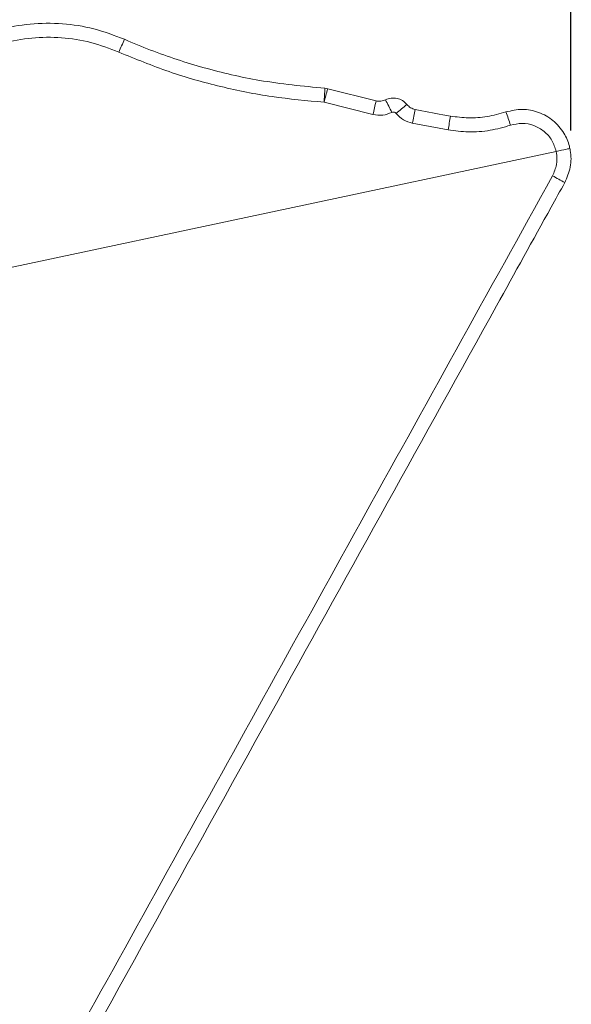
# Model space of a CAD drawing. Units: millimetres. Extents: x 176 to 351, y 141 to 346.
# Drawn here: x 312 to 351, y 213 to 283 of the extents above; entities that cross this region are included whole.
import ezdxf

# ---------------------------------------------------------------- set-up
doc = ezdxf.new("R2010")
doc.units = ezdxf.units.MM
doc.header["$LTSCALE"] = 2
doc.linetypes.add('SLD-Durchgehend', pattern=[0])
doc.layers.add('MAßLINIE_MAßZEICHNUNGEN', color=7, linetype='SLD-Durchgehend')
doc.styles.add('SLDTEXTSTYLE0', font='Opinion Pro')
doc.dimstyles.new('SLDDIMSTYLE0', dxfattribs={"dimtxt": 10.58333333333333, "dimasz": 7, "dimexe": 0, "dimexo": 0.0625, "dimgap": 2.645833333333333, "dimtad": 0, "dimdec": 0, "dimrnd": 1e-09, "dimzin": 12, "dimdsep": 46, "dimtxsty": 'SLDTEXTSTYLE0', "dimsah": 1, "dimcen": 0.09, "dimadec": 0, "dimazin": 3, "dimtfac": 1, "dimtdec": 0, "dimtofl": 0, "dimtmove": 0, "dimatfit": 3, "dimfxl": 0, "dimfrac": 2, "dimtolj": 1, "dimtzin": 12, "dimarcsym": 0})

# ---------------------------------------------------------------- blocks, each defined once
blk = doc.blocks.new('_D_1')
at = {"layer": 'MAßLINIE_MAßZEICHNUNGEN', "color": 7}
for p, q in [((242.205894621175, 321.9212142400765), (242.205894621175, 341.693941322248)), ((350.9650315902861, 274.7676879117552), (350.9650315902861, 341.693941322248)), ((242.205894621175, 339.693941322248), (287.3008866094864, 339.693941322248)), ((350.9650315902861, 339.693941322248), (306.938849412731, 339.693941322248))]:
    blk.add_line(p, q, dxfattribs=at)
for points in [[(242.205894621175, 339.693941322248), (249.205894621175, 336.693941322248), (249.205894621175, 342.693941322248)], [(350.9650315902861, 339.693941322248), (343.9650315902861, 342.693941322248), (343.9650315902861, 336.693941322248)]]:
    blk.add_solid(points, dxfattribs=at)
at = {"layer": 'MAßLINIE_MAßZEICHNUNGEN', "color": 7, "insert": (287.3008866094864, 345.8283553740108), "char_height": 10.58333333333333, "attachment_point": 1, "style": 'SLDTEXTSTYLE0'}
blk.add_mtext('110', dxfattribs=at)

msp = doc.modelspace()

# ---------------------------------------------------------------- linework, layer by layer
at = {"color": 7, "linetype": 'SLD-Durchgehend', "lineweight": 18}
for p, q in [((333.6909626041125, 277.735381182723), (337.1289659653376, 276.8688600328493)), ((336.9053665910433, 275.9001280930567), (333.43256156785, 276.7754223015833)), ((342.2410551820468, 274.8093332913446), (339.7004593525599, 275.290879216485)), ((284.8302822921942, 259.4542603757906), (349.9146614585589, 273.2883717682886))]:
    msp.add_line(p, q, dxfattribs=at)
at = {"color": 7, "linetype": 'SLD-Durchgehend', "lineweight": 18, "flags": 128}
msp.add_lwpolyline([(350.888541749544, 273.4954122272062), (350.8698482428263, 273.4914336171674), (350.8144904289912, 273.4796616998243), (350.7245842729281, 273.4605472353029), (350.6035570417117, 273.4348166552114), (350.4560429964732, 273.403457161479), (350.2876747761439, 273.3676645722913), (350.104882231779, 273.3288097944784), (349.9146614585589, 273.2883717682886)], dxfattribs=at)
at = {"color": 7, "linetype": 'SLD-Durchgehend', "lineweight": 18}
for centre, radius, start, end in [((92.82024450387308, 379.7708435476407), 246.9480554492456, 336.2540790040267, 336.4846816164277), ((251.3466662247655, 282.3698866591835), 82.27631643264233, 356.101105084507, 356.7937472218625), ((206.5947503645736, 311.4322899865882), 131.487371365367, 344.717665905945, 345.1508597697856), ((333.429200587052, 276.7702477228556), 1.000000000000191, 74.82531454120678, 86.27340308301301), ((221.707481850396, 302.9998788035913), 118.3425077362002, 346.7621352567323, 347.2434818622279), ((295.9538388291602, 255.4877097209763), 47.02535016028025, 25.93457998371883, 27.14917663568421), ((421.6690203638286, 174.3544737526796), 131.2952480447657, 128.8443687875356, 129.2781944806585), ((232.1545073052401, 297.3752496220542), 109.7900324163118, 348.3957279003197, 348.9146034173064), ((297.8059326863859, 258.9691652992438), 51.47243376450759, 18.31325944224159, 19.42215763947204), ((241.2118192802668, 292.8569756880677), 102.6285725467207, 349.8716420228005, 350.4267569780031), ((307.5559897267894, 195.0920891294101), 87.28809600412784, 60.50943203891944, 61.16366471291762)]:
    msp.add_arc(centre, radius, start, end, dxfattribs=at)
for points, knots in [([(304.8030723248194, 278.9098981586027), (305.268381731466, 279.2967815151902), (306.3091622832329, 280.1621426439075), (308.1749081291868, 281.1993765167993), (310.3105727052438, 281.9760998785421), (312.5715697715339, 282.3833676593763), (314.843720291084, 282.3997870087067), (317.119294507648, 282.0557124728146), (318.5397388337845, 281.5144778491189), (319.260111859865, 281.2399927344846)], [0, 0, 0, 0, 0.1172601671385469, 0.2622816124312597, 0.4115086038129035, 0.5565285504736096, 0.7057543858007923, 0.8507744375394654, 1, 1, 1, 1]), ([(318.8617144141863, 280.3294237521219), (318.2041538104585, 280.5796718066105), (316.8890322671118, 281.080168043418), (314.7925154688437, 281.4030025694838), (312.6791309520793, 281.3866131837852), (310.5941457858875, 281.0173533419498), (308.6079219498274, 280.2939915341832), (306.877613401209, 279.3381641396599), (305.9063498277312, 278.5302613960266), (305.4755617294978, 278.1719293263483)], [0, 0, 0, 0, 0.1471219377231313, 0.2942439505981655, 0.4413659244595141, 0.5884877381997843, 0.735610935122815, 0.8827345474881344, 1, 1, 1, 1]), ([(319.260111859865, 281.2399927344846), (319.8746349928995, 280.9806820443083), (321.7192424508725, 280.2023119434639), (324.9097445088369, 279.1679714226171), (329.0469402005617, 278.1985276455981), (331.9416841268173, 277.9183817442876), (333.4941927705477, 277.7681339350271)], [0, 0, 0, 0, 0.1359060184159603, 0.4079476291080993, 0.682470558098845, 1, 1, 1, 1]), ([(333.43256156785, 276.7754223015833), (332.2000924286518, 276.8862785590433), (329.735154967551, 277.1079910004503), (326.0555860283719, 277.8521120175348), (322.404853924778, 278.881267214032), (320.0427599059168, 279.8467053196361), (318.8617144141863, 280.3294237521219)], [0, 0, 0, 0, 0.2461809325327003, 0.4923617018138117, 0.7461811770762772, 0.9999999999999999, 0.9999999999999999, 0.9999999999999999, 0.9999999999999999]), ([(337.1289659653376, 276.8688600328493), (337.2458879455031, 276.8525736098738), (337.4757125976695, 276.8205606257449), (337.6918345893596, 276.9045370869679), (337.7980057511996, 276.9457910028028)], [0, 0, 0, 0, 0.5087442929353618, 0.9999999999999999, 0.9999999999999999, 0.9999999999999999, 0.9999999999999999]), ([(337.7980057511996, 276.9457910028028), (337.9285065355913, 276.9951280267252), (338.191207371456, 277.0944444981465), (338.6186257764188, 277.0672734664087), (339.0210362430794, 276.9152121171089), (339.2201492599739, 276.7144741469471), (339.3197048817347, 276.614106055789)], [0, 0, 0, 0, 0.2475818336239604, 0.4983874613550951, 0.7491959644495731, 1, 1, 1, 1]), ([(339.3197048817347, 276.614106055789), (339.4022413560972, 276.5297002908598), (339.5644724159494, 276.3637950131287), (339.786818821781, 276.2980255695022), (339.8960445438098, 276.2657169070768)], [0, 0, 0, 0, 0.5087587693616274, 1, 1, 1, 1]), ([(338.2434536133479, 276.053993758254), (338.031107752113, 275.9714863199562), (337.598854824877, 275.8035335210855), (337.1392094584227, 275.8675565935257), (336.9053665910433, 275.9001280930567)], [0, 0, 0, 0, 0.4912537263602321, 1, 1, 1, 1]), ([(338.547794929571, 275.9876575139093), (338.5278822377888, 276.0077312596393), (338.4880577361005, 276.0478778620906), (338.407574827975, 276.078292915598), (338.3220913807318, 276.0837244043856), (338.2695522155041, 276.063860878482), (338.2434536133479, 276.053993758254)], [0, 0, 0, 0, 0.2508138040653571, 0.5016165003058615, 0.7524301609388292, 1, 1, 1, 1]), ([(339.7004593525599, 275.290879216485), (339.482007477503, 275.3554974839942), (339.0373183949114, 275.4870369275895), (338.7128628713869, 275.8188476086333), (338.547794929571, 275.9876575139093)], [0, 0, 0, 0, 0.4912463193017971, 1, 1, 1, 1]), ([(339.8960445438098, 276.2657169070768), (340.5501080657757, 276.1363850231266), (341.3872513390033, 275.9708516872555), (342.2274244697411, 275.8216295036495), (342.4111668382357, 275.7889952328729)], [0, 0, 0, 0, 0.7813041600922819, 0.9999999999999999, 0.9999999999999999, 0.9999999999999999, 0.9999999999999999]), ([(342.4111668382357, 275.7889952328729), (342.8383883378688, 275.7349271503256), (343.7055730815311, 275.6251784219858), (345.0431379758836, 275.7188389022447), (345.9097721643575, 275.9618426952868), (346.3492829714488, 276.0850813057947)], [0, 0, 0, 0, 0.3236752607148801, 0.6570040324137161, 1, 1, 1, 1]), ([(346.3492829714488, 276.0850813057947), (346.735512139221, 276.1739837862864), (347.5071448140989, 276.3515986961619), (348.6929717030472, 276.1126365969123), (349.7310040507169, 275.5237242216681), (350.4770427723585, 274.6594094025658), (350.7896777502816, 273.92884500607), (350.8764871769697, 273.5482610592163), (350.888541749544, 273.4954122272062)], [0, 0, 0, 0, 0.2004807546485399, 0.4005329319461972, 0.6005862532471135, 0.8006412874240074, 0.9723165540801534, 1, 1, 1, 1]), ([(349.9146614585589, 273.2883717682886), (349.8296733495521, 273.5576762280772), (349.6596968451919, 274.0962860550098), (349.083348315885, 274.7407033640678), (348.3464475840447, 275.1623150639302), (347.4982313947276, 275.3327448795553), (346.9472281535862, 275.2059136995138), (346.6714311752986, 275.1424301233816)], [0, 0, 0, 0, 0.1999160376145196, 0.3998327487969685, 0.5997464144679502, 0.7996586567986538, 1, 1, 1, 1]), ([(346.6714311752986, 275.1424301233816), (346.191158804721, 275.0071193750452), (345.2166883140216, 274.7325744721816), (343.711603503752, 274.6232997265452), (342.7216747020138, 274.7485319145438), (342.2410551820468, 274.8093332913446)], [0, 0, 0, 0, 0.3333303350622123, 0.6763257581994876, 1, 1, 1, 1]), ([(349.6558506403636, 271.5565476384687), (349.7679515749094, 271.8155078513289), (349.9921530824442, 272.3334274418301), (349.9822947702485, 272.9473483430069), (349.9212804076498, 273.2549974349255), (349.9146614585589, 273.2883717682886)], [0, 0, 0, 0, 0.4713249439878539, 0.9426483678206101, 0.9999999999999999, 0.9999999999999999, 0.9999999999999999, 0.9999999999999999]), ([(350.888541749544, 273.4954122272062), (350.8978035249413, 273.4486868668612), (350.9831793395761, 273.0179686155082), (350.9970352512811, 272.1584894633416), (350.6831433932348, 271.4333998245553), (350.5261976633738, 271.0708554652261)], [0, 0, 0, 0, 0.05735212618147353, 0.5286766611937883, 1, 1, 1, 1]), ([(294.9385110650729, 172.8448521163988), (304.0581079985147, 189.2966879648424), (322.2973663592892, 222.200476009295), (340.536334382384, 255.1044849792952), (349.6558506403636, 271.5565476384687)], [0, 0, 0, 0, 0.4999982320034817, 1, 1, 1, 1]), ([(350.5261976633738, 271.0708554652261), (350.20299405816, 270.4877779397935), (348.5869748663622, 267.5723882095888), (341.7996620790452, 255.3277660387889), (323.8838006763907, 223.0066763150379), (307.2607668219042, 193.01794054003), (295.8090108249854, 172.358433511548)], [0, 0, 0, 0, 0.01772046269892108, 0.08860237740870175, 0.3721300647372215, 1, 1, 1, 1])]:
    msp.add_open_spline(points, degree=3, knots=knots, dxfattribs=at)

# ---------------------------------------------------------------- dimensions: what is measured, and where the dimension line sits
at = {"layer": 'MAßLINIE_MAßZEICHNUNGEN', "color": 7}
dim = msp.add_linear_dim(base=(242.205894621175, 339.693941322248), p1=(350.9650315902861, 272.7676879117552), p2=(242.205894621175, 319.9212142400765), dimstyle='SLDDIMSTYLE0', dxfattribs=at)
dim.commit()
dim.dimension.update_dxf_attribs({"geometry": '_D_1', "text_midpoint": (297.1198680111087, 339.693941322248), "dimtype": 160})

doc.saveas('drawing.dxf')
